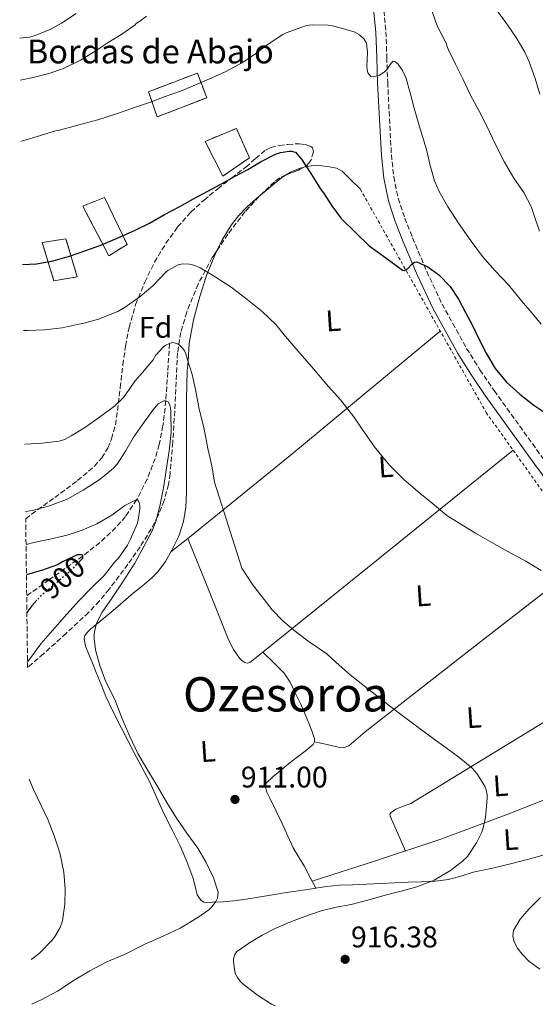
# Model space of a CAD drawing. Units: metres. Extents: x 586865 to 590302, y 4738233 to 4740590.
# Drawn here: x 586886 to 587060, y 4738532 to 4738862 of the extents above; entities that cross this region are included whole.
import ezdxf
from ezdxf.enums import TextEntityAlignment as Align

# ---------------------------------------------------------------- set-up
doc = ezdxf.new("R2010")
doc.units = ezdxf.units.M
doc.header["$MEASUREMENT"] = 0
for name, pattern in [('DGN Style 2', [1.7399219301090239, 1.043953158065414, -0.6959687720436097]), ('DGN Style 3', [2.435890702152634, 1.739921930109024, -0.6959687720436097]), ('DGN Style 5', [1.217945351076317, 0.5219765790327072, -0.6959687720436097])]:
    doc.linetypes.add(name, pattern=pattern)
for name, color, linetype, lineweight in [('Abrevadero puntual', 7, 'Continuous', 0), ('Camino', 7, 'DGN Style 3', 0), ('construcción   en ruinas', 1, 'Continuous', 0), ('contrucción  en ruinas', 1, 'DGN Style 3', 13), ('Cota de curva de nivel directora', 7, 'Continuous', 0), ('Cota de punto acotado terreno', 7, 'Continuous', 0), ('Curva de nivel directora', 30, 'Continuous', 30), ('Curva de nivel directora no vista', 30, 'DGN Style 5', 30), ('Curva de nivel intermedia', 30, 'Continuous', 0), ('Etiqueta de uso rústico', 92, 'Continuous', 0), ('Etiqueta de zona arbolada', 92, 'Continuous', 0), ('Línea de cambio de uso (parcela vista)', 92, 'Continuous', 0), ('Margen derecho', 7, 'Continuous', 0), ('Punto acotado terreno (símbolo)', 7, 'Continuous', 0), ('Tela metálica o alambrada', 7, 'DGN Style 2', 0), ('Texto de Borda', 7, 'Continuous', 0), ('Texto de Área (paraje) menor', 7, 'Continuous', 0), ('Vaguada', 142, 'DGN Style 3', 13), ('Zona arbolada', 92, 'DGN Style 3', 0)]:
    doc.layers.add(name, color=color, linetype=linetype, lineweight=lineweight)
doc.styles.add('Style-Arial', font='arial.ttf')

# ---------------------------------------------------------------- blocks, each defined once
blk = doc.blocks.new('5PATER')
at = {"layer": 'Abrevadero puntual', "linetype": 'Continuous', "lineweight": 0}
h = blk.add_hatch(color=51, dxfattribs=at)
edge = h.paths.add_edge_path()
edge.add_ellipse((0, 0), major_axis=(-0.1095731443231308, -0.1110710700762829), ratio=0.9994222409660317, start_angle=0, end_angle=360)

msp = doc.modelspace()

# ---------------------------------------------------------------- linework, layer by layer
at = {"layer": 'Camino', "color": 7, "linetype": 'DGN Style 3', "lineweight": 0}
msp.add_polyline3d([(587008.7799999999, 4738865.090000002, 932.2299999999959), (587009.4699999985, 4738857.99, 931.4799999999959), (587009.7700000001, 4738849.440000001, 930.7100000000064), (587010.0699999996, 4738841.01, 929.9299999999931), (587010.6499999985, 4738828.850000001, 928.7899999999937), (587011.3199999991, 4738816.74, 927.6900000000024), (587012.0799999969, 4738809.33, 927.0899999999967), (587013.5900000001, 4738802.119999999, 926.5200000000042), (587015.7800000005, 4738795.460000001, 925.9700000000014), (587018.4400000004, 4738788.810000001, 925.4199999999984), (587023.1799999991, 4738777.560000001, 924.9499999999971), (587028.3400000001, 4738766.590000002, 924.6799999999931), (587036.5799999967, 4738751.710000002, 923.7200000000012), (587041.0399999982, 4738744.560000001, 923.2599999999949), (587045.8199999991, 4738737.550000002, 922.9700000000012), (587062.25, 4738714.790000001, 922.6000000000058)], dxfattribs=at)
at = {"layer": 'construcción   en ruinas', "color": 1, "linetype": 'Continuous', "lineweight": 0}
for points in [[(586949.2999999998, 4738835.850000001, 932.4100000000036), (586932.6900000004, 4738829.4, 930.3200000000071), (586929.7599999999, 4738837.850000001, 931.1300000000047), (586946.1600000003, 4738844.100000001, 932.1900000000023)], [(586963.6500000004, 4738815.67, 929.0399999999937), (586954.7199999997, 4738809.529999999, 928.3800000000047), (586948.7800000003, 4738821.16, 929.0800000000017), (586959.2599999999, 4738825.560000001, 929.7100000000064)], [(586922.54, 4738786.619999999, 926.0800000000017), (586916.4600000001, 4738782.810000001, 926.25), (586907.6600000003, 4738799.42, 927.2299999999959), (586914.9900000002, 4738802.350000001, 927.2299999999959)], [(586905.8099999996, 4738775.720000001, 925.3200000000071), (586897.9699999997, 4738774.439999999, 925.8800000000047), (586894.0499999998, 4738787.27, 926.1900000000023), (586902.0300000003, 4738788.470000001, 925.7700000000042)]]:
    msp.add_polyline3d(points, close=True, dxfattribs=at)
at = {"layer": 'contrucción  en ruinas', "color": 1, "linetype": 'DGN Style 3', "lineweight": 13}
for points in [[(586932.6900000004, 4738829.4, 930.3200000000071), (586929.7599999999, 4738837.850000001, 931.1300000000047), (586946.1600000003, 4738844.100000001, 932.1900000000023), (586949.2999999998, 4738835.850000001, 932.4100000000036), (586932.6900000004, 4738829.4, 930.3200000000071)], [(586954.7199999997, 4738809.529999999, 928.3800000000047), (586948.7800000003, 4738821.16, 929.0800000000017), (586959.2599999999, 4738825.560000001, 929.7100000000064), (586963.6500000004, 4738815.67, 929.0399999999937), (586954.7199999997, 4738809.529999999, 928.3800000000047)], [(586916.4600000001, 4738782.810000001, 926.25), (586907.6600000003, 4738799.42, 927.2299999999959), (586914.9900000002, 4738802.350000001, 927.2299999999959), (586922.54, 4738786.619999999, 926.0800000000017), (586916.4600000001, 4738782.810000001, 926.25)], [(586897.9699999997, 4738774.439999999, 925.8800000000047), (586894.0499999998, 4738787.27, 926.1900000000023), (586902.0300000003, 4738788.470000001, 925.7700000000042), (586905.8099999996, 4738775.720000001, 925.3200000000071), (586897.9699999997, 4738774.439999999, 925.8800000000047)]]:
    msp.add_polyline3d(points, dxfattribs=at)
at = {"layer": 'Curva de nivel directora', "color": 30, "linetype": 'Continuous', "lineweight": 30, "flags": 128}
for points, elevation in [([(586887.4499999998, 4738779.900000002), (586892.1799999995, 4738780.109999999), (586897.7099999993, 4738781.100000001), (586903.2300000002, 4738782.7), (586908.3499999989, 4738784.510000001), (586913.7099999988, 4738786.37), (586919.2599999988, 4738788.730000001), (586925.0199999987, 4738791.279999999), (586930.0999999995, 4738793.74), (586935.1399999997, 4738796.609999999), (586940.2200000002, 4738799.340000001), (586944.6399999993, 4738801.810000001), (586949.6999999996, 4738804.529999999), (586954.2100000002, 4738806.930000001), (586958.6600000005, 4738809.390000001), (586963.0999999995, 4738811.76), (586967.6300000002, 4738814.400000002), (586972.3399999997, 4738816.880000001), (586974.0799999988, 4738817.490000002), (586977.0099999991, 4738817.900000002), (586977.730000001, 4738817.900000002), (586979.1199999991, 4738817.52), (586979.5999999996, 4738817.050000001), (586981.0700000004, 4738815.210000001), (586984.26, 4738810.369999999), (586987.6599999998, 4738805.07), (586988.48, 4738803.87), (586991.3299999998, 4738799.609999999), (586994.4300000002, 4738795.36), (587003.8099999989, 4738786.16), (587009.4399999994, 4738782.09), (587015.0699999997, 4738778.030000002), (587015.6399999997, 4738777.860000002), (587016.6700000003, 4738778.440000001), (587018.2500000005, 4738780.109999999), (587019.0499999984, 4738780.710000001), (587019.8399999996, 4738780.78), (587023.5599999991, 4738779.060000001), (587027.2499999994, 4738776.380000002), (587030.9999999999, 4738772.470000003), (587033.8099999995, 4738768.240000002), (587036.2399999992, 4738763.820000002), (587038.5799999994, 4738759.36), (587040.8300000002, 4738754.750000002), (587043.0999999989, 4738750.140000001), (587046.1599999989, 4738745.000000002), (587049.9699999999, 4738740.359999999), (587054.4299999991, 4738736.330000001), (587059.1799999988, 4738732.699999999), (587063.8300000002, 4738729.59)], 925.0000000000002), ([(586906.5000000002, 4738680.119999999), (586907.0700000003, 4738680.690000001), (586907.7299999996, 4738681.380000002), (586907.6600000004, 4738682.300000001), (586907.1199999994, 4738682.400000001), (586905.8099999996, 4738682.420000001), (586904.92, 4738682.000000001), (586900.860000001, 4738680.100000001), (586899.1699999989, 4738679.100000001), (586894.1699999988, 4738677.36), (586888.7599999997, 4738675.710000001)], 900.0000000000002), ([(586892.28, 4738667.210000001), (586890.5900000003, 4738665.36), (586888.9199999984, 4738663.090000002)], 900.0000000000005)]:
    msp.add_lwpolyline(points, dxfattribs=dict(at, elevation=elevation))
at = {"layer": 'Curva de nivel directora no vista', "color": 30, "linetype": 'DGN Style 5', "lineweight": 30, "elevation": 900.0000000000005, "flags": 128}
msp.add_lwpolyline([(586906.5000000002, 4738680.119999999), (586902.8899999983, 4738676.510000002), (586898.4299999991, 4738672.77), (586893.6799999992, 4738668.740000002), (586892.28, 4738667.210000001)], dxfattribs=at)
at = {"layer": 'Curva de nivel intermedia', "color": 30, "linetype": 'Continuous', "lineweight": 0, "flags": 128}
for points, elevation in [([(587024.4199999995, 4738866.34), (587026.7100000005, 4738859.930000001), (587029.8399999999, 4738853.929999999), (587029.9699999995, 4738853.260000001), (587030.3800000007, 4738852.17), (587032.8500000006, 4738847.149999999), (587035.3099999994, 4738842.17), (587037.890000001, 4738836.720000001), (587040.6200000001, 4738831.519999999), (587043.2000000017, 4738826.519999999), (587046.2400000016, 4738820.109999998), (587049.2500000001, 4738814.16), (587052.4000000019, 4738808.859999998), (587055.7300000021, 4738804.06), (587058.22, 4738799.359999999), (587059.0400000003, 4738797.039999999), (587061.0600000008, 4738791.069999998)], 935.0000000000002), ([(586886.490000001, 4738855.779999999), (586889.8700000006, 4738856.159999999), (586891.3800000015, 4738856.59), (586896.7700000005, 4738858.720000001), (586900.51, 4738860.88), (586905.4400000008, 4738864.13)], 940), ([(586886.6699999998, 4738841.779999998), (586890.9800000014, 4738842.65), (586896.2400000008, 4738843.92), (586901.2200000008, 4738845.689999999), (586906.8700000013, 4738848.449999998), (586911.8300000012, 4738851.449999998), (586916.2100000001, 4738854.409999999), (586921.1200000006, 4738857.359999999), (586925.2300000011, 4738860.319999999), (586925.62, 4738860.730000001), (586926.750000001, 4738861.37), (586929.0399999998, 4738863.149999999)], 935.0000000000002), ([(587046.0800000007, 4738865.980000001), (587049.4600000002, 4738861.359999998), (587053.2199999999, 4738856.039999999), (587056.1400000012, 4738851.180000001), (587057.6000000008, 4738847.869999999), (587059.6200000015, 4738842.319999999), (587061.1500000003, 4738837)], 940), ([(586886.9300000013, 4738821.239999999), (586887.5800000017, 4738821.409999999), (586893.5000000005, 4738823.119999999), (586898.4800000004, 4738824.749999999), (586899.8600000017, 4738824.99), (586905.9700000006, 4738826.609999998), (586912.740000001, 4738828.460000001), (586919.3400000014, 4738830.569999999), (586924.3799999995, 4738832.349999998), (586930.0600000013, 4738834.220000002), (586935.3099999996, 4738836.210000001), (586940.5399999998, 4738838.03), (586946.0800000009, 4738840.429999998), (586950.9900000016, 4738842.46), (586955.7100000001, 4738844.59), (586961.4900000002, 4738847.769999999), (586965.7599999994, 4738850.649999999), (586969.9500000004, 4738853.849999999), (586974.8000000007, 4738857.050000002), (586976.000000001, 4738857.65), (586982.4699999996, 4738859.92), (586983.7100000002, 4738860.16), (586984.9500000007, 4738860.289999999), (586990.1100000017, 4738860.21), (586991.54, 4738859.92), (586995.1800000012, 4738858.92), (586998.82, 4738857.92), (587000.6100000005, 4738856.899999999), (587002.1300000002, 4738855.470000001), (587002.9500000007, 4738854.179999999), (587003.3399999995, 4738851.15), (587003.0900000014, 4738846.199999999), (587003.3600000018, 4738844.219999999), (587004.380000001, 4738842.970000001), (587005.4200000005, 4738842.84), (587007.2800000003, 4738843.439999999), (587008.9299999997, 4738844.38), (587009.8500000006, 4738845.41), (587011.2000000007, 4738847.440000001), (587011.850000001, 4738848.06), (587012.4600000012, 4738848.039999999), (587013.5300000019, 4738847.08), (587015.0600000008, 4738845.010000001), (587016.1300000014, 4738842.640000002), (587017.5599999997, 4738837.470000001), (587018.9600000011, 4738832.300000001), (587019.8300000007, 4738829.21), (587020.7000000002, 4738826.119999998), (587020.9400000017, 4738825.439999999), (587023.1000000008, 4738818.439999999), (587024.3200000012, 4738813.069999999), (587025.7800000008, 4738808), (587027.3400000009, 4738804.399999999), (587030.1399999993, 4738799.399999999), (587033.8400000008, 4738793.8), (587038.1300000001, 4738787.720000001), (587041.8899999997, 4738782.600000001), (587046.2100000003, 4738777.710000001), (587050.6600000005, 4738773.100000001), (587054.9800000011, 4738767.640000001), (587058.4800000014, 4738763.679999999), (587061.650000001, 4738759.800000001)], 930), ([(586887.7300000016, 4738757.710000001), (586889.0999999995, 4738757.76), (586894.8200000015, 4738757.970000001), (586900.7800000005, 4738758.609999999), (586902.780000001, 4738759.09), (586908.0300000014, 4738760.239999999), (586912.9900000013, 4738761.529999998), (586919.4100000008, 4738764.109999998), (586921.9499999998, 4738765.529999999), (586926.940000001, 4738769.09), (586931.2000000012, 4738772.73), (586935.7099999996, 4738777.42), (586936.2200000016, 4738777.84), (586939.7599999999, 4738779.789999999), (586941.2599999995, 4738780.05), (586943.5199999993, 4738779.970000001), (586944.9600000011, 4738779.66), (586947.1000000001, 4738778.779999999), (586952.1600000006, 4738775.789999999), (586957.4900000015, 4738772.220000001), (586962.3000000016, 4738768.569999999), (586967.8899999995, 4738764.109999998), (586972.540000001, 4738759.77), (586975.7599999997, 4738755.769999999), (586980.6700000003, 4738749.98), (586985.1500000019, 4738744.850000001), (586989.2500000012, 4738739.930000001), (586994.1900000009, 4738734.480000001), (586998.7500000007, 4738728.720000001), (587001.7100000001, 4738724.319999999), (587005.6300000006, 4738718.749999999), (587009.5800000001, 4738713.890000001), (587010.7200000001, 4738712.509999999), (587015.6100000007, 4738707.609999999), (587020.860000001, 4738703.17), (587025.0499999998, 4738699.84), (587029.9699999995, 4738695.689999999), (587034.0900000011, 4738693.05), (587039.5300000015, 4738689.679999999), (587044.99, 4738686.560000001), (587050.4500000004, 4738683.519999999), (587056.4299999995, 4738680.359999998), (587061.6100000007, 4738677.210000001)], 920.0000000000002), ([(586888.2099999998, 4738719.579999999), (586888.2900000003, 4738719.579999999), (586893.9299999997, 4738719.970000001), (586899.7900000003, 4738720.539999997), (586901.5000000002, 4738721.179999999), (586903.8100000013, 4738722.38), (586908.2700000005, 4738725.039999999), (586913.3100000009, 4738728.609999998), (586918.2999999998, 4738732.300000002), (586921.2800000015, 4738735.130000001), (586922.2899999997, 4738736.49), (586925.1500000006, 4738740.690000001), (586927.7600000014, 4738743.649999999), (586931.2999999997, 4738747.92), (586932.2600000007, 4738749.449999999), (586934.7400000019, 4738752.289999999), (586935.5800000001, 4738752.850000001), (586937.6000000006, 4738753.679999999), (586938.4000000008, 4738753.63), (586939.5800000011, 4738753.23), (586940.3200000008, 4738752.749999999), (586941.2599999995, 4738751.740000002), (586941.8099999995, 4738750.88), (586942.2600000009, 4738749.850000001), (586942.850000001, 4738747.930000001), (586944.4300000013, 4738742.960000001), (586945.4999999999, 4738737.949999999), (586946.7800000005, 4738731.329999999), (586948.3499999996, 4738725.150000001), (586949.6799999995, 4738718.109999998), (586950.9700000016, 4738712.33), (586951.9500000004, 4738706.829999999), (586961.1200000015, 4738677.929999999), (586961.5500000005, 4738677.279999998), (586964.690000001, 4738672.529999998), (586967.8100000013, 4738668.51), (586971.2300000011, 4738664.05), (586974.8800000012, 4738660.329999999), (586979.1200000013, 4738656.699999998), (586983.7400000015, 4738653.21), (586989.610000001, 4738649.199999999), (586992.7800000005, 4738646.289999999), (586997.4200000007, 4738642.140000001), (587010.6799999998, 4738631.74), (587015.7200000002, 4738627.980000001), (587020.2000000017, 4738624.609999998), (587025.3899999995, 4738620.779999999), (587029.7100000002, 4738617.659999999), (587034.0100000007, 4738614.57), (587038.4600000009, 4738610.88), (587040.03, 4738609.099999998), (587042.7300000001, 4738604.850000001), (587043.1799999994, 4738603.649999999), (587043.47, 4738601.900000001), (587043.4499999998, 4738600.779999999), (587042.8799999999, 4738594.270000001), (587042.14, 4738590.859999999), (587041.6399999993, 4738589.449999998), (587039.8400000001, 4738585.850000001), (587036.8600000006, 4738581.259999999), (587035.230000001, 4738579.649999999), (587031.1600000008, 4738576.529999999), (587025.6399999999, 4738573.310000001), (587019.8799999999, 4738571.039999997), (587014.6000000003, 4738569.550000001), (587009.6800000007, 4738568.319999999), (587002.9900000008, 4738566.489999999), (586997.85, 4738565.179999999), (586992.8099999996, 4738564.27), (586987.7100000011, 4738562.96), (586981.9500000011, 4738560.99), (586977.1800000012, 4738559.249999999), (586972.540000001, 4738557.15), (586967.9499999998, 4738554.88), (586963.6100000015, 4738552.289999999), (586959.320000002, 4738549.2), (586958.7000000007, 4738548.349999999), (586958.3200000008, 4738546.929999999), (586958.2800000005, 4738545.850000001), (586958.8799999995, 4738542.009999999), (586959.7600000004, 4738540.409999999), (586960.5400000003, 4738539.390000001), (586961.5199999993, 4738538.399999999), (586966.6400000001, 4738534.51), (586971.0999999993, 4738531.71), (586972.4100000013, 4738531.100000001)], 915), ([(586888.4900000015, 4738696.999999999), (586890.72, 4738697.380000001), (586896.2100000017, 4738698.829999999), (586902.22, 4738700.98), (586903.4699999995, 4738701.659999999), (586907.8200000012, 4738704.140000001), (586913.5700000002, 4738707.849999999), (586918.0300000015, 4738711.519999999), (586919.2099999995, 4738712.890000002), (586922.0599999994, 4738717.209999999), (586924.6499999999, 4738721.710000001), (586927.73, 4738726.189999999), (586931.1699999999, 4738731.05), (586933.0400000009, 4738733.100000001), (586934.1699999997, 4738733.810000001), (586934.9100000017, 4738734.09), (586935.570000001, 4738734.140000001), (586936.3700000013, 4738733.740000002), (586936.7500000012, 4738733.05), (586937.1, 4738731.630000001), (586937.2000000007, 4738730.509999999), (586937.3100000002, 4738723.49), (586936.6900000009, 4738717.359999999), (586935.9000000019, 4738712.369999998), (586934.780000002, 4738704.960000001), (586933.5000000013, 4738698.829999999), (586932.1700000013, 4738693.65), (586930.8600000015, 4738690.32), (586928.270000001, 4738685.419999998), (586925.1200000015, 4738679.71), (586921.1000000006, 4738673.359999999), (586917.5199999998, 4738668.060000001), (586914.1900000017, 4738663.179999999), (586912.4300000002, 4738659.759999999), (586911.9000000005, 4738658.21), (586911.4700000014, 4738655.9), (586911.4500000012, 4738654.42), (586911.980000001, 4738650.61), (586913.3600000001, 4738645.33), (586915.4700000001, 4738639.890000001), (586918.4100000015, 4738633.92), (586920.800000001, 4738627.810000001), (586923.5200000012, 4738621.49), (586926.2000000011, 4738615.789999999), (586929.5499999995, 4738610.140000001), (586932.7000000011, 4738604.970000001), (586935.8799999995, 4738599.369999998), (586939.200000001, 4738594.09), (586942.6500000021, 4738589.050000001), (586946.2999999999, 4738584.029999998), (586949.1000000006, 4738579.180000001), (586951.5999999995, 4738574.029999998), (586953.0999999995, 4738569.29), (586952.9100000015, 4738567.279999998), (586952.400000002, 4738566.09), (586951.1500000003, 4738564.449999998), (586950.0300000005, 4738563.359999999), (586946.3600000005, 4738560.720000001), (586940.4300000004, 4738557.230000001), (586934.6500000001, 4738554.460000002), (586928.5200000014, 4738551.759999999), (586921.6400000014, 4738548.399999999), (586915.7899999997, 4738545.859999998), (586910.0400000009, 4738542.880000001), (586904.8399999996, 4738539.74), (586899.2000000002, 4738536.06), (586893.6900000004, 4738533.17), (586890.5800000014, 4738531.689999999)], 910.0000000000002), ([(586888.63, 4738685.92), (586891.280000001, 4738686.579999999), (586896.6200000008, 4738687.73), (586902.4600000014, 4738689.100000001), (586907.4500000002, 4738690.699999998), (586912.4500000003, 4738692.849999998), (586917.4100000003, 4738695.81), (586921.7700000011, 4738699.02), (586925.8500000002, 4738701.039999999), (586926.2700000005, 4738700.699999998), (586926.7000000018, 4738699.690000001), (586926.8300000015, 4738698.829999999), (586926.8300000015, 4738697.849999999), (586926.2700000005, 4738694.06), (586925.9000000017, 4738692.859999999), (586923.7100000011, 4738687.66), (586922.720000001, 4738685.74), (586919.6600000011, 4738681.359999999), (586918.4600000008, 4738680.060000001), (586914.9300000013, 4738675.66), (586910.4800000011, 4738671.31), (586906.430000001, 4738667.099999999), (586902.3699999996, 4738662.589999998), (586898.2900000005, 4738657.92), (586893.5800000009, 4738652.559999999), (586890.2700000006, 4738648.050000001), (586889.1300000007, 4738646.499999999)], 905), ([(586889.6300000014, 4738607.179999998), (586891.0500000007, 4738603.98), (586893.7599999999, 4738598.3), (586896.0399999997, 4738593.460000001), (586898.0400000003, 4738588.189999999), (586899.9600000002, 4738582.449999998), (586901.3200000013, 4738575.939999999), (586901.7400000016, 4738570.380000001), (586901.6600000011, 4738565.220000001), (586900.8300000018, 4738559.649999999), (586900.120000001, 4738557.42), (586898.2200000011, 4738554.16), (586897.2000000019, 4738552.98), (586893.2900000004, 4738548.88), (586891.4700000009, 4738547.49), (586890.3900000014, 4738546.71)], 905), ([(587061.4299999997, 4738567.439999999), (587057.6900000002, 4738563.809999999), (587054.5600000009, 4738560.230000001), (587052.3000000011, 4738556.41), (587052.0399999997, 4738554.49), (587052.3900000006, 4738552.930000001), (587053.5599999996, 4738550.59), (587055.2100000014, 4738548.429999999), (587057.5000000002, 4738546.12), (587061.100000001, 4738543.399999999)], 920.0000000000002)]:
    msp.add_lwpolyline(points, dxfattribs=dict(at, elevation=elevation))
at = {"layer": 'Línea de cambio de uso (parcela vista)', "color": 92, "linetype": 'Continuous', "lineweight": 0, "extrusion": (-0.1437696320401421, 0.03584685536143203, 0.9889617261874893), "elevation": 86396.48716296995, "flags": 128}
msp.add_lwpolyline([(-4740045.373352543, -570409.4003739137), (-4740046.639316677, -570408.1470939135), (-4740048.490746846, -570405.6541627203), (-4740049.301278781, -570404.2070569496)], dxfattribs=at)
at = {"layer": 'Línea de cambio de uso (parcela vista)', "color": 92, "linetype": 'Continuous', "lineweight": 0, "extrusion": (0.5266659292785434, -0.7140913257226135, 0.4611903917742529), "elevation": -3074311.784202447, "flags": 128}
msp.add_lwpolyline([(3285058.504041239, 1598957.221530492), (3285077.354156292, 1598958.971734963), (3285103.433417673, 1598961.562897316), (3285135.752127467, 1598965.438654292), (3285168.0480032, 1598969.530879312)], dxfattribs=at)
at = {"layer": 'Línea de cambio de uso (parcela vista)', "color": 92, "linetype": 'Continuous', "lineweight": 0, "extrusion": (-0.6271813760935447, 0.7788726497525206, 0.0009575744855282227), "elevation": 3322670.171861235, "flags": 128}
msp.add_lwpolyline([(-3429275.868720398, -2258.645215931349), (-3429219.085228262, -2263.425218122858), (-3429167.891893619, -2267.743620102739)], dxfattribs=at)
at = {"layer": 'Línea de cambio de uso (parcela vista)', "color": 92, "linetype": 'Continuous', "lineweight": 0, "extrusion": (-0.06383831599864201, -0.05143881411485907, 0.9966336928946937), "elevation": -280311.405461847, "flags": 128}
msp.add_lwpolyline([(-3321625.164045348, 3418749.543072768), (-3321625.164045348, 3418756.83601022)], dxfattribs=at)
at = {"layer": 'Línea de cambio de uso (parcela vista)', "color": 92, "linetype": 'Continuous', "lineweight": 0, "extrusion": (0.08086138920415974, -0.08086138561739571, 0.9934399186926245), "elevation": -334802.7724940499, "flags": 128}
msp.add_lwpolyline([(3765780.61742061, 2916528.437221673), (3765780.61742061, 2916528.431100398)], dxfattribs=at)
at = {"layer": 'Línea de cambio de uso (parcela vista)', "color": 92, "linetype": 'Continuous', "lineweight": 0, "extrusion": (-0.02003382293353555, -0.1244371760910571, 0.9920252190066295), "elevation": -600509.402337039, "flags": 128}
msp.add_lwpolyline([(-173667.8782208896, 4733693.465380779), (-173647.5807971703, 4733703.743793577), (-173627.4444280809, 4733714.331849074), (-173606.2245255394, 4733726.444500513), (-173574.7583207475, 4733745.303379236), (-173543.3443233254, 4733764.236824577)], dxfattribs=at)
at = {"layer": 'Línea de cambio de uso (parcela vista)', "color": 92, "linetype": 'Continuous', "lineweight": 0, "extrusion": (0.03378493465504111, -0.06574365850884974, 0.9972644331150222), "elevation": -290790.3411330037, "flags": 128}
msp.add_lwpolyline([(2687936.692622554, 3935612.023437394), (2687936.692622554, 3935612.015320127)], dxfattribs=at)
at = {"layer": 'Línea de cambio de uso (parcela vista)', "color": 92, "linetype": 'Continuous', "lineweight": 0}
for points in [[(586966.8428999997, 4738802.6939, 924.1374000000069), (586969.2300000004, 4738804.720000001, 924.1300000000047), (586972.0199999996, 4738807.029999999, 924.2100000000064), (586974.8600000005, 4738809.279999999, 924.4400000000023), (586975.9511000002, 4738809.951500001, 924.574299999993)], [(586981.8848000001, 4738812.520199999, 925.3438000000025), (586982.8200000003, 4738812.779999999, 925.4700000000012), (586985.3799999999, 4738813.09, 925.800000000003), (586987.9699999997, 4738813.02, 925.800000000003), (586990.5599999996, 4738812.640000001, 925.75), (586992.8300000001, 4738812.189999999, 925.8800000000047), (586994.7800000003, 4738811.17, 926.0200000000042), (586997.8399999999, 4738808.130000001, 926.3300000000017), (587000.9000000004, 4738805.100000001, 926.6300000000047)], [(586952.8333000002, 4738784.706300001, 921.5188000000053), (586954.3799999999, 4738787.9, 922.179999999993), (586957.5499999998, 4738793.039999999, 923.3099999999978), (586960.0099999999, 4738796.26, 924.0700000000071), (586962.7999999998, 4738799.17, 924.1300000000047), (586965.9900000002, 4738801.970000001, 924.1399999999995), (586966.8428999997, 4738802.6939, 924.1374000000069)], [(586985.9062999999, 4738570.607200001, 911.8344000000071), (586985.3700000001, 4738570.529999999, 911.8099999999978), (586980.7400000002, 4738569.83, 911.3099999999978), (586976.1100000005, 4738569.119999999, 910.8399999999965), (586971.4000000004, 4738568.369999999, 910.5099999999949), (586966.6799999997, 4738567.609999999, 910.2100000000064), (586962.54, 4738566.970000001, 909.9799999999959), (586958.4000000004, 4738566.33, 909.7700000000042), (586954.7999999998, 4738566.01, 909.6000000000058), (586951.2000000002, 4738565.890000001, 909.4600000000064), (586949.2300000004, 4738565.75, 909.4900000000052), (586948.2800000003, 4738565.92, 909.529999999999), (586947.4000000004, 4738566.51, 909.529999999999), (586946.1399999997, 4738568.4, 909.3899999999995), (586945.3700000001, 4738571.32, 909.0800000000017), (586944.6799999997, 4738574.220000001, 908.8399999999965), (586942.6100000005, 4738579.560000001, 908.6000000000058), (586940.4100000003, 4738584.859999999, 908.4700000000012), (586937.7199999997, 4738590.15, 908.4700000000012), (586934.9900000002, 4738595.41, 908.4700000000012), (586932.5499999998, 4738600.92, 908.4100000000036), (586930.0300000003, 4738606.380000001, 908.3699999999953), (586927.5199999996, 4738611.220000001, 908.3999999999943), (586924.9900000002, 4738616.050000001, 908.4400000000023), (586922.8300000001, 4738620.15, 908.4799999999959), (586920.6699999999, 4738624.26, 908.5200000000042), (586917.9400000004, 4738629.550000001, 908.5099999999949), (586915.4199999999, 4738634.939999999, 908.5), (586913.7999999998, 4738638.949999999, 908.5), (586912.2199999997, 4738642.960000001, 908.5), (586910.9100000003, 4738646.140000001, 908.529999999999), (586909.5999999996, 4738649.33, 908.5800000000017), (586908.6200000001, 4738651.800000001, 908.6699999999984), (586908.0899999999, 4738654.289999999, 908.8099999999978), (586908.2800000003, 4738655.17, 908.8699999999953), (586909.1299999999, 4738656.4, 908.9900000000052), (586910.25, 4738657.460000001, 909.1399999999995), (586913.3799999999, 4738660.039999999, 909.6600000000036), (586916.4900000002, 4738662.609999999, 910.1999999999971), (586919.2999999998, 4738665.060000001, 910.5899999999965), (586922.1100000005, 4738667.49, 910.929999999993), (586924.6399999997, 4738669.560000001, 911), (586927.1799999997, 4738671.630000001, 911.0800000000017), (586929.1100000005, 4738673.220000001, 911.6000000000058), (586930.9900000002, 4738674.810000001, 912.1300000000047), (586932.9299999997, 4738676.789999999, 912.3899999999995), (586935.4199999999, 4738680.25, 912.75), (586937.6299999999, 4738684.029999999, 913.0599999999978), (586939.9600000001, 4738688.710000001, 913.3699999999953), (586941.4900000002, 4738693.600000001, 913.6999999999971), (586942.2300000004, 4738698.41, 914.3699999999953), (586942.5099999999, 4738703.279999999, 915.0800000000017), (586942.5300000003, 4738707.49, 915.2100000000064), (586942.54, 4738711.689999999, 915.3999999999943), (586942.5499999998, 4738723.279999999, 916.6900000000023), (586942.5599999996, 4738734.859999999, 918.0099999999949), (586942.7800000003, 4738744.119999999, 915.7899999999937), (586943.0199999996, 4738747.4, 915), (586943.4400000004, 4738753.359999999, 914.4100000000036), (586944.8099999996, 4738761.300000001, 915.5599999999978), (586946.9400000004, 4738769.100000001, 917.800000000003), (586949.1399999997, 4738775.859999999, 919.6900000000023), (586949.6900000004, 4738777.25, 920), (586951.7599999999, 4738782.49, 921.0599999999978), (586952.8333000002, 4738784.706300001, 921.5188000000053)], [(586968.0943, 4738649.835700001, 913.9615999999952), (586963.7400000002, 4738646.33, 913.4900000000052), (586962.9299999997, 4738646.119999999, 913.4400000000023), (586962.0800000001, 4738646.369999999, 913.429999999993), (586961.0999999996, 4738646.980000001, 913.529999999999), (586960.29, 4738647.810000001, 913.6199999999953), (586958.3200000003, 4738650.680000001, 913.4900000000052), (586956.7699999996, 4738653.710000001, 913.3800000000047), (586949.8399999999, 4738670.84, 913.4900000000052), (586942.9297000002, 4738687.9704, 913.6100000000006)], [(586985.54, 4738619.74, 912.5700000000071), (586989.6900000004, 4738618.77, 912.8200000000071), (586993.8499999996, 4738617.810000001, 913.0800000000017), (586995.0599999996, 4738617.730000001, 913.1600000000036), (586997.0599999996, 4738618.42, 913.3500000000058), (587002.4900000002, 4738623.050000001, 913.9900000000052), (587040.3600000005, 4738652.550000001, 918.1600000000036), (587078.2300000004, 4738682.039999999, 922.3200000000071)], [(586968.0943, 4738649.835700001, 913.9593000000023), (586971.6799999997, 4738646.289999999, 913.3500000000058), (586975.2599999999, 4738642.75, 912.7400000000052), (586977.3499999996, 4738639.76, 912.6300000000047), (586978.9400000004, 4738636.380000001, 912.7400000000052), (586980.7800000003, 4738632.529999999, 912.7700000000042), (586982.5099999999, 4738628.619999999, 912.7899999999937), (586983.5599999996, 4738626, 912.7899999999937), (586984.5899999999, 4738623.369999999, 912.7400000000052), (586985.0700000003, 4738622.09, 912.6699999999984), (586985.5199999996, 4738620.800000001, 912.6000000000058), (586985.54, 4738619.74, 912.5700000000071)], [(587102.5700000003, 4738650.609999999, 921.6499999999943), (587060.1799999997, 4738624.82, 917.8399999999965), (587017.79, 4738599.02, 914.0399999999937), (587014.5, 4738597.76, 913.5899999999965), (587012.8200000003, 4738597.109999999, 913.3800000000047), (587011.2000000002, 4738596, 913.2899999999937), (587010.8300000001, 4738595.42, 913.3200000000071), (587010.8600000005, 4738594.800000001, 913.3699999999953), (587013.4199999999, 4738588.930000001, 913.6600000000036), (587015.9900000002, 4738583.060000001, 913.9600000000064)], [(586985.54, 4738619.74, 912.5700000000071), (586984.9900000002, 4738618.77, 912.529999999999), (586982.3099999996, 4738616.57, 912.3800000000047), (586979.6299999999, 4738614.609999999, 912.2299999999959), (586976.8099999996, 4738612.300000001, 912.1499999999943), (586974, 4738609.980000001, 912.1000000000058), (586971.6500000004, 4738608.060000001, 912.0800000000017), (586969.4199999999, 4738606, 912.0700000000071), (586968.9600000001, 4738604.859999999, 912.0700000000071), (586969.4600000001, 4738602.789999999, 912.0700000000071), (586970.4400000004, 4738600.77, 912.0899999999965), (586972.6100000005, 4738596.42, 912.25), (586974.75, 4738592.060000001, 912.4199999999984), (586976.5099999999, 4738588.100000001, 912.429999999993), (586978.3300000001, 4738584.16, 912.4199999999984), (586980.2100000001, 4738581.01, 912.5399999999937), (586982.1100000005, 4738577.869999999, 912.5), (586984.0099999999, 4738574.24, 912.1699999999984), (586985.9062999999, 4738570.607200001, 911.8405999999959)], [(587122.8399999999, 4738598.189999999, 920.7400000000052), (587105.0099999999, 4738592.980000001, 920.0399999999937), (587087.1799999997, 4738587.77, 919.3300000000017), (587076.7100000001, 4738585.189999999, 918.6399999999995), (587066.2000000002, 4738582.779999999, 917.800000000003), (587058.9900000002, 4738580.810000001, 917.3200000000071), (587051.7699999996, 4738578.850000001, 916.8399999999965), (587045.2699999996, 4738577.350000001, 916.4199999999984), (587038.7599999999, 4738575.92, 916.0099999999949), (587034.6699999999, 4738574.680000001, 915.3999999999943), (587030.5199999996, 4738573.550000001, 914.7400000000052), (587025.9699999997, 4738572.970000001, 914.5399999999937), (587021.4199999999, 4738572.730000001, 914.3600000000006), (587016.9199999999, 4738572.600000001, 913.8300000000017), (587012.4100000003, 4738572.449999999, 913.3200000000071), (587007.6799999997, 4738572.189999999, 913.279999999999), (587002.9600000001, 4738571.930000001, 913.2400000000052), (586998.3399999999, 4738571.77, 912.6999999999971), (586993.7199999997, 4738571.57, 912.1699999999984), (586989.54, 4738571.130000001, 912), (586985.9062999999, 4738570.607200001, 911.8344000000071)]]:
    msp.add_polyline3d(points, dxfattribs=at)
at = {"layer": 'Margen derecho', "color": 7, "linetype": 'Continuous', "lineweight": 0}
msp.add_polyline3d([(587005.4299999995, 4738864.600000001, 932.2299999999959), (587006.1, 4738857.770000001, 931.4799999999959), (587006.3900000005, 4738849.32, 930.7100000000064), (587006.6900000002, 4738840.870000001, 929.9299999999931), (587007.269999999, 4738828.670000001, 928.7899999999937), (587007.9499999986, 4738816.470000002, 927.6900000000024), (587008.7399999974, 4738808.810000001, 927.0899999999967), (587010.32, 4738801.240000002, 926.5200000000042), (587012.6000000021, 4738794.300000001, 925.9700000000014), (587015.3099999989, 4738787.53, 925.4199999999984), (587020.0900000001, 4738776.189999999, 924.9499999999971), (587025.329999997, 4738765.050000002, 924.6799999999931), (587033.6599999998, 4738749.99, 923.7200000000012), (587038.2100000005, 4738742.710000001, 923.2599999999949), (587043.0499999997, 4738735.609999999, 922.9700000000012), (587059.5199999987, 4738712.800000002, 922.6000000000058), (587076.2100000009, 4738690.170000001, 922.25)], dxfattribs=at)
at = {"layer": 'Tela metálica o alambrada', "color": 7, "linetype": 'DGN Style 2', "lineweight": 0}
msp.add_polyline3d([(587000.9000000004, 4738805.100000001, 926.6300000000047), (587043.1299999999, 4738730.220000001, 923.3200000000071), (587072.75, 4738688.83, 922.4700000000012), (587098.0599999996, 4738657.470000001, 921.779999999999), (587114.0599999996, 4738633.15, 921.300000000003), (587120.54, 4738618.539999999, 920.8500000000058), (587121.5599999996, 4738611.42, 920.8200000000071), (587122.2800000003, 4738607.08, 920.8099999999978), (587122.8399999999, 4738598.17, 920.7400000000052)], dxfattribs=at)
at = {"layer": 'Vaguada', "color": 142, "linetype": 'DGN Style 3', "lineweight": 13}
msp.add_polyline3d([(586936.8300000001, 4738753.359999999, 915), (586936.2000000002, 4738743.75, 912.5), (586935.5700000003, 4738734.140000001, 910), (586934.6100000005, 4738725.75, 908.2899999999937), (586933.3099999996, 4738719.49, 907.4400000000023), (586931.9699999997, 4738714.82, 906.9199999999984), (586929.3300000001, 4738707.890000001, 906.1100000000006), (586925.8499999996, 4738701.039999999, 905), (586922, 4738695.33, 903.7599999999949), (586918.7599999999, 4738691.59, 902.8099999999978), (586913.4400000004, 4738686.600000001, 901.3999999999943), (586907.6799999997, 4738682.029999999, 900), (586896.3099999996, 4738674.060000001, 897.529999999999), (586888.8499999996, 4738668.689999999, 895.8399999999965)], dxfattribs=at)
at = {"layer": 'Zona arbolada', "color": 92, "linetype": 'DGN Style 3', "lineweight": 0, "extrusion": (-0.3643720995619251, 0.513694337580696, 0.7767567834260378), "elevation": 2221141.492783986, "flags": 128}
msp.add_lwpolyline([(-3220416.228439113, -2737944.937156461), (-3220414.269502549, -2737945.242014816), (-3220409.902515984, -2737946.659447386)], dxfattribs=at)
at = {"layer": 'Zona arbolada', "color": 92, "linetype": 'DGN Style 3', "lineweight": 0}
msp.add_polyline3d([(586889.1500000004, 4738644.600000001, 904.7299999999959), (586888.5199999996, 4738694.560000001, 910.1100000000006), (586890.5099999999, 4738696.07, 910.1699999999984), (586898.2400000002, 4738701.720000001, 911.25), (586905.9299999997, 4738707.369999999, 912.5399999999937), (586911.6100000005, 4738712.189999999, 913.800000000003), (586914.0300000003, 4738715.029999999, 914.4400000000023), (586916.0499999998, 4738718.279999999, 915), (586917.3600000005, 4738721.359999999, 915.429999999993), (586918.6200000001, 4738726.08, 916.0099999999949), (586919.3700000001, 4738730.890000001, 916.6000000000058), (586920.2400000002, 4738738.58, 917.6399999999995), (586921.1399999997, 4738746.220000001, 918.8099999999978), (586922.0700000003, 4738752.51, 920.3999999999943), (586923.2199999997, 4738758.730000001, 922.1399999999995), (586925.4299999997, 4738766.41, 923.7299999999959), (586928.5, 4738773.99, 924.9199999999984), (586931.7599999999, 4738780.630000001, 925.6300000000047), (586935.5999999996, 4738786.99, 925.9199999999984), (586939.5199999996, 4738792.460000001, 925.9199999999984), (586943.9800000004, 4738797.449999999, 925.9199999999984), (586948.3899999997, 4738801.51, 925.9199999999984), (586952.9800000004, 4738805.32, 925.9199999999984), (586957.6900000004, 4738808.949999999, 926.0099999999949), (586962.4199999999, 4738812.550000001, 926.2400000000052), (586965.6500000004, 4738815.41, 926.5899999999965), (586969.0700000003, 4738818.25, 926.9400000000023), (586970.8499999996, 4738819.16, 927.0200000000042), (586973.7000000002, 4738819.810000001, 927.1000000000058), (586976.5899999999, 4738820.17, 927.1300000000047), (586980.3899999997, 4738820.4, 927.1199999999953), (586982.2999999998, 4738820.16, 927.1100000000006), (586984.1399999997, 4738819.560000001, 927.1000000000058), (586984.7699999996, 4738819.060000001, 927.1100000000006), (586985.1200000001, 4738817.640000001, 927.1399999999995), (586984.3600000005, 4738815.01, 927.2100000000064), (586983.6200000001, 4738813.84, 927.2299999999959), (586982.7699999996, 4738813, 927.2299999999959), (586980.1500000004, 4738811.58, 926.9400000000023), (586975.8700000001, 4738809.92, 926.029999999999), (586973.8300000001, 4738808.939999999, 925.5700000000071), (586972.0199999996, 4738807.619999999, 925.2400000000052), (586966.9400000004, 4738802.800000001, 924.7400000000052), (586962.1900000004, 4738797.609999999, 924.1900000000023), (586956.4199999999, 4738790.100000001, 922.6600000000036), (586951.1799999997, 4738782.220000001, 921.2100000000064), (586946.4000000004, 4738773.33, 920.3300000000017), (586942.5800000001, 4738763.880000001, 919.6399999999995), (586940.5800000001, 4738757.07, 919.3899999999995), (586939.5, 4738750.220000001, 919.0700000000071), (586939.2300000004, 4738745.350000001, 918.3800000000047), (586938.9199999999, 4738738.039999999, 916.7899999999937), (586938.5700000003, 4738730.730000001, 915.5200000000042), (586937.8799999999, 4738720.230000001, 914.5099999999949), (586937.0099999999, 4738709.710000001, 913.6000000000058), (586936.4699999997, 4738706.050000001, 913.3099999999978), (586935.0099999999, 4738700.67, 912.929999999993), (586932.8799999999, 4738695.470000001, 912.4799999999959), (586930.6600000003, 4738691.17, 911.779999999999), (586926.9400000004, 4738685.109999999, 910.2299999999959), (586922.7999999998, 4738679.27, 908.8600000000006), (586916.5499999998, 4738670.930000001, 907.529999999999), (586913.2300000004, 4738666.91, 906.9700000000012), (586909.6100000005, 4738663.109999999, 906.5200000000042), (586902.0899999999, 4738656.100000001, 905.9700000000012), (586894.4800000004, 4738649.26, 905.4400000000023)], close=True, dxfattribs=at)
for points in [[(586888.5199999996, 4738694.560000001, 910.1100000000006), (586890.5099999999, 4738696.07, 910.1699999999984), (586898.2400000002, 4738701.720000001, 911.25), (586905.9299999997, 4738707.369999999, 912.5399999999937), (586911.6100000005, 4738712.189999999, 913.800000000003), (586914.0300000003, 4738715.029999999, 914.4400000000023), (586916.0499999998, 4738718.279999999, 915), (586917.3600000005, 4738721.359999999, 915.429999999993), (586918.6200000001, 4738726.08, 916.0099999999949), (586919.3700000001, 4738730.890000001, 916.6000000000058), (586920.2400000002, 4738738.58, 917.6399999999995), (586921.1399999997, 4738746.220000001, 918.8099999999978), (586922.0700000003, 4738752.51, 920.3999999999943), (586923.2199999997, 4738758.730000001, 922.1399999999995), (586925.4299999997, 4738766.41, 923.7299999999959), (586928.5, 4738773.99, 924.9199999999984), (586931.7599999999, 4738780.630000001, 925.6300000000047), (586935.5999999996, 4738786.99, 925.9199999999984), (586939.5199999996, 4738792.460000001, 925.9199999999984), (586943.9800000004, 4738797.449999999, 925.9199999999984), (586948.3899999997, 4738801.51, 925.9199999999984), (586952.9800000004, 4738805.32, 925.9199999999984), (586957.6900000004, 4738808.949999999, 926.0099999999949), (586962.4199999999, 4738812.550000001, 926.2400000000052), (586965.6500000004, 4738815.41, 926.5899999999965), (586969.0700000003, 4738818.25, 926.9400000000023), (586970.8499999996, 4738819.16, 927.0200000000042), (586973.7000000002, 4738819.810000001, 927.1000000000058), (586976.5899999999, 4738820.17, 927.1300000000047), (586980.3899999997, 4738820.4, 927.1199999999953), (586982.2999999998, 4738820.16, 927.1100000000006), (586984.1399999997, 4738819.560000001, 927.1000000000058), (586984.7699999996, 4738819.060000001, 927.1100000000006), (586985.1200000001, 4738817.640000001, 927.1399999999995), (586984.3600000005, 4738815.01, 927.2100000000064), (586983.6200000001, 4738813.84, 927.2299999999959), (586982.7699999996, 4738813, 927.2299999999959), (586981.8848000001, 4738812.520199999, 927.1319999999978)], [(586975.9511000002, 4738809.951500001, 926.0473000000056), (586975.8700000001, 4738809.92, 926.029999999999), (586973.8300000001, 4738808.939999999, 925.5700000000071), (586972.0199999996, 4738807.619999999, 925.2400000000052), (586966.9400000004, 4738802.800000001, 924.7400000000052), (586966.8428999997, 4738802.6939, 924.7287999999972)], [(586966.8428999997, 4738802.6939, 924.7287999999972), (586962.1900000004, 4738797.609999999, 924.1900000000023), (586956.4199999999, 4738790.100000001, 922.6600000000036), (586952.8333000002, 4738784.706300001, 921.6674999999959)], [(586952.8333000002, 4738784.706300001, 921.6674999999959), (586951.1799999997, 4738782.220000001, 921.2100000000064), (586946.4000000004, 4738773.33, 920.3300000000017), (586942.5800000001, 4738763.880000001, 919.6399999999995), (586940.5800000001, 4738757.07, 919.3899999999995), (586939.5, 4738750.220000001, 919.0700000000071), (586939.2300000004, 4738745.350000001, 918.3800000000047), (586938.9199999999, 4738738.039999999, 916.7899999999937), (586938.5700000003, 4738730.730000001, 915.5200000000042), (586937.8799999999, 4738720.230000001, 914.5099999999949), (586937.0099999999, 4738709.710000001, 913.6000000000058), (586936.4699999997, 4738706.050000001, 913.3099999999978), (586935.0099999999, 4738700.67, 912.929999999993), (586932.8799999999, 4738695.470000001, 912.4799999999959), (586930.6600000003, 4738691.17, 911.779999999999), (586926.9400000004, 4738685.109999999, 910.2299999999959), (586922.7999999998, 4738679.27, 908.8600000000006), (586916.5499999998, 4738670.930000001, 907.529999999999), (586913.2300000004, 4738666.91, 906.9700000000012), (586909.6100000005, 4738663.109999999, 906.5200000000042), (586902.0899999999, 4738656.100000001, 905.9700000000012), (586894.4800000004, 4738649.26, 905.4400000000023), (586889.1500000004, 4738644.600000001, 904.7299999999959)]]:
    msp.add_polyline3d(points, dxfattribs=at)

# ---------------------------------------------------------------- block references
at = {"layer": 'Punto acotado terreno (símbolo)', "color": 7, "linetype": 'Continuous', "lineweight": 0, "xscale": 10, "yscale": 10, "zscale": 10}
for p in [(586958.7800000012, 4738600.380000001, 911.0000000000005), (586995.769999999, 4738546.740000002, 916.3800000000051)]:
    msp.add_blockref('5PATER', p, dxfattribs=at)

# ---------------------------------------------------------------- texts
at = {"layer": 'Cota de curva de nivel directora', "color": 7, "linetype": 'Continuous', "lineweight": 0, "style": 'Style-Arial'}
msp.add_text('900', height=7.000000000000002, rotation=39.98689, dxfattribs=at).set_placement((586900.878115087, 4738674.81970628, 900), align=Align.MIDDLE_CENTER)
at = {"layer": 'Cota de punto acotado terreno', "color": 7, "linetype": 'Continuous', "lineweight": 0, "style": 'Style-Arial'}
for s, p in [('911.00', (586960.760000002, 4738604.380000002, 911)), ('916.38', (586997.7499999999, 4738550.739999998, 916.3800000000047))]:
    msp.add_text(s, height=7.000000000000002, dxfattribs=at).set_placement(p)
at = {"layer": 'Etiqueta de uso rústico', "color": 92, "linetype": 'Continuous', "lineweight": 0, "style": 'Style-Arial'}
for p in [(586991.7967344808, 4738761.027369165, 921.7200000000012), (587009.4667344799, 4738712.007369166, 919.7899999999937), (587022.0067344815, 4738668.747369166, 918.1199999999953), (587039.0267344824, 4738627.907369166, 916.3099999999978), (586949.6867344822, 4738616.517369166, 911.2700000000042), (587047.9867344833, 4738604.997369166, 915.6000000000058), (587051.446734481, 4738586.947369166, 916.3899999999995)]:
    msp.add_text('L', height=7.000000000000002, rotation=3.73, dxfattribs=at).set_placement(p, align=Align.MIDDLE_CENTER)
at = {"layer": 'Etiqueta de zona arbolada', "color": 92, "linetype": 'Continuous', "lineweight": 0, "style": 'Style-Arial'}
msp.add_text('Fd', height=7.000000000000002, dxfattribs=at).set_placement((586932.1374413634, 4738758.78001, 917.0899999999965), align=Align.MIDDLE_CENTER)
at = {"layer": 'Texto de Borda', "color": 7, "linetype": 'Continuous', "lineweight": 0, "style": 'Style-Arial'}
msp.add_text('Bordas de Abajo', height=8, dxfattribs=at).set_placement((586888.9300000002, 4738847.350000001, 936.8200000000071))
at = {"layer": 'Texto de Área (paraje) menor', "color": 7, "linetype": 'Continuous', "lineweight": 0, "style": 'Style-Arial'}
msp.add_text('Ozesoroa', height=11.5, dxfattribs=at).set_placement((586975.857094158, 4738635.640010001, 912.9600000000064), align=Align.MIDDLE_CENTER)

doc.saveas('drawing.dxf')
